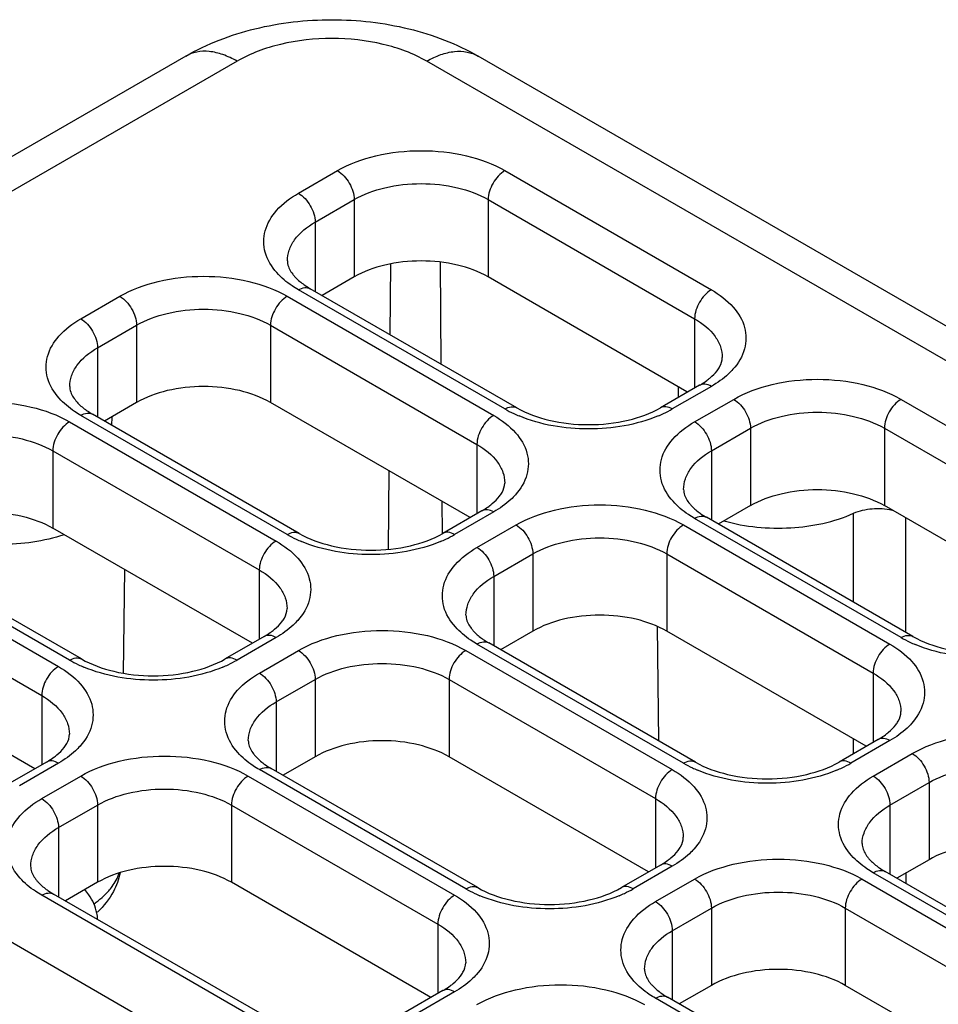
# Model space of a CAD drawing. Units: millimetres. Extents: x 415 to 625, y 83 to 380.
# Drawn here: x 539 to 551, y 256 to 269 of the extents above; entities that cross this region are included whole.
import ezdxf

# ---------------------------------------------------------------- set-up
doc = ezdxf.new("R2010")
doc.units = ezdxf.units.MM
doc.header["$LTSCALE"] = 16.335
doc.layers.add('COMPONENTI_DI_ASSIEME', color=7, linetype='CONTINUOUS')

msp = doc.modelspace()

# ---------------------------------------------------------------- linework, layer by layer
at = {"layer": 'COMPONENTI_DI_ASSIEME', "color": 7, "linetype": 'Continuous'}
for p, q in [((541.178, 268.214), (531.278, 262.499)), ((575.995, 250.252), (544.882, 268.214)), ((543.313, 265.415), (542.905, 265.18)), ((547.529, 263.96), (545.01, 265.415)), ((545.372, 263.756), (542.755, 265.266)), ((547.688, 264.042), (547.193, 263.756)), ((540.555, 263.823), (540.148, 263.588)), ((544.78, 262.363), (542.252, 263.823)), ((542.614, 262.164), (539.998, 263.674)), ((548.333, 262.516), (547.926, 262.281)), ((552.558, 261.056), (550.03, 262.516)), ((544.93, 262.449), (544.435, 262.164)), ((550.392, 260.857), (547.776, 262.368)), ((542.023, 260.771), (539.494, 262.23)), ((539.856, 260.572), (537.24, 262.082)), ((540.402, 261.707), (540.387, 260.392)), ((545.575, 260.924), (545.168, 260.689)), ((547.153, 260.983), (547.168, 259.534)), ((549.801, 259.464), (547.272, 260.924)), ((542.173, 260.857), (541.678, 260.572)), ((547.635, 259.265), (545.018, 260.776)), ((539.265, 259.179), (536.736, 260.638)), ((549.951, 259.551), (549.456, 259.265)), ((539.415, 259.265), (538.92, 258.979)), ((542.818, 259.332), (542.411, 259.097)), ((547.043, 257.872), (544.515, 259.332)), ((544.877, 257.673), (542.261, 259.184)), ((550.596, 258.026), (550.189, 257.791)), ((547.193, 257.959), (546.698, 257.673)), ((552.655, 256.367), (550.039, 257.877)), ((540.06, 257.74), (539.653, 257.505)), ((544.285, 256.28), (541.757, 257.74)), ((542.119, 256.081), (539.503, 257.591)), ((547.838, 256.433), (547.431, 256.198)), ((552.064, 254.974), (549.535, 256.433)), ((544.435, 256.367), (543.94, 256.081)), ((549.897, 254.775), (547.281, 256.285))]:
    msp.add_line(p, q, dxfattribs=at)
at = {"layer": 'COMPONENTI_DI_ASSIEME', "color": 9, "linetype": 'Continuous'}
for p, q in [((541.828, 268.15), (531.928, 262.435)), ((575.345, 250.187), (544.232, 268.15)), ((542.605, 266.476), (543.1, 266.762)), ((545.222, 266.762), (547.838, 265.251)), ((542.818, 266.109), (543.313, 266.395)), ((543.313, 266.395), (543.313, 265.415)), ((545.01, 266.395), (545.01, 265.415)), ((545.01, 266.395), (547.626, 264.884)), ((542.818, 266.109), (542.818, 265.23)), ((543.768, 264.682), (543.775, 265.58)), ((544.415, 264.308), (544.405, 265.601)), ((539.848, 264.884), (540.343, 265.17)), ((542.464, 265.17), (545.08, 263.659)), ((545.222, 263.741), (542.605, 265.251)), ((547.626, 264.884), (547.626, 264.006)), ((540.06, 264.517), (540.555, 264.802)), ((540.555, 264.802), (540.555, 263.823)), ((542.252, 264.802), (542.252, 263.823)), ((542.252, 264.802), (544.868, 263.292)), ((540.06, 264.517), (540.06, 263.638)), ((547.838, 264.027), (547.343, 263.741)), ((547.416, 264.025), (547.418, 263.886)), ((547.626, 263.578), (548.121, 263.863)), ((550.242, 263.863), (552.859, 262.353)), ((542.464, 262.149), (539.848, 263.659)), ((540.242, 263.533), (540.244, 263.643)), ((539.706, 263.578), (542.323, 262.067)), ((547.838, 263.21), (548.333, 263.496)), ((548.333, 263.496), (548.333, 262.516)), ((550.03, 263.496), (550.03, 262.516)), ((550.03, 263.496), (552.646, 261.986)), ((544.868, 263.292), (544.868, 262.414)), ((539.494, 263.21), (539.494, 262.23)), ((539.494, 263.21), (542.11, 261.7)), ((547.838, 263.21), (547.838, 262.332)), ((543.748, 261.962), (543.755, 262.955)), ((544.431, 262.164), (544.428, 262.566)), ((545.08, 262.435), (544.585, 262.149)), ((549.64, 261.291), (549.641, 262.419)), ((544.868, 261.986), (545.363, 262.271)), ((547.485, 262.271), (550.101, 260.761)), ((550.242, 260.842), (547.626, 262.353)), ((550.303, 260.909), (550.302, 262.36)), ((539.706, 260.557), (537.09, 262.067)), ((536.949, 261.986), (539.565, 260.475)), ((545.08, 261.618), (545.575, 261.904)), ((545.575, 261.904), (545.575, 260.924)), ((547.272, 261.904), (547.272, 260.924)), ((547.272, 261.904), (549.889, 260.393)), ((542.11, 261.7), (542.11, 260.821)), ((536.736, 261.618), (539.353, 260.108)), ((545.08, 261.618), (545.08, 260.74)), ((531.928, 261.047), (563.041, 243.084)), ((542.323, 260.842), (541.828, 260.557)), ((547.485, 259.25), (544.868, 260.761)), ((542.111, 260.393), (542.605, 260.679)), ((544.727, 260.679), (547.343, 259.169)), ((549.889, 260.393), (549.889, 259.515)), ((542.323, 260.026), (542.818, 260.312)), ((542.818, 260.312), (542.818, 259.332)), ((544.515, 260.312), (544.515, 259.332)), ((544.515, 260.312), (547.131, 258.801)), ((539.353, 260.108), (539.353, 259.229)), ((542.323, 260.026), (542.323, 259.148)), ((550.101, 259.536), (549.606, 259.25)), ((549.638, 259.371), (549.639, 259.558)), ((549.889, 259.087), (550.384, 259.373)), ((539.565, 259.25), (539.07, 258.965)), ((544.727, 257.658), (542.111, 259.169)), ((539.353, 258.801), (539.848, 259.087)), ((541.969, 259.087), (544.585, 257.577)), ((550.101, 258.72), (550.596, 259.005)), ((550.596, 259.005), (550.596, 258.026)), ((547.131, 258.801), (547.131, 257.923)), ((539.565, 258.434), (540.06, 258.72)), ((540.06, 258.72), (540.06, 257.74)), ((541.757, 258.72), (541.757, 257.74)), ((541.757, 258.72), (544.373, 257.209)), ((550.101, 258.72), (550.101, 257.841)), ((539.565, 258.434), (539.565, 257.556)), ((547.343, 257.944), (546.848, 257.658)), ((547.131, 257.495), (547.626, 257.781)), ((549.747, 257.781), (552.364, 256.27)), ((552.505, 256.352), (549.889, 257.862)), ((550.305, 257.723), (550.305, 257.858)), ((541.969, 256.066), (539.353, 257.577)), ((547.343, 257.127), (547.838, 257.413)), ((547.838, 257.413), (547.838, 256.433)), ((549.535, 257.413), (549.535, 256.433)), ((549.535, 257.413), (552.151, 255.903)), ((544.373, 257.209), (544.373, 256.331)), ((547.343, 257.127), (547.343, 256.249)), ((544.585, 256.352), (544.09, 256.066)), ((549.747, 254.76), (547.131, 256.27))]:
    msp.add_line(p, q, dxfattribs=at)
for centre, radius, start, end in [((545.978, 265.054), 1.515, 240.0671, 244.8498), ((546.06, 265.225), 1.705, 244.8012, 247.2793), ((546.505, 265.225), 1.705, 292.7241, 295.1992), ((546.587, 265.054), 1.515, 295.1506, 299.9333), ((543.22, 263.462), 1.515, 240.0671, 244.8498), ((543.829, 263.462), 1.515, 295.1506, 299.9333), ((543.302, 263.633), 1.705, 244.8012, 247.2793), ((543.747, 263.633), 1.705, 292.7241, 295.1992), ((550.998, 262.156), 1.515, 240.0671, 244.8498), ((551.08, 262.327), 1.705, 244.8012, 247.2793), ((540.462, 261.87), 1.515, 240.0671, 244.8498), ((541.072, 261.87), 1.515, 295.1506, 299.9333), ((540.544, 262.041), 1.705, 244.8012, 247.2793), ((540.99, 262.041), 1.705, 292.7241, 295.1992), ((548.241, 260.563), 1.515, 240.0671, 244.8498), ((548.323, 260.735), 1.705, 244.8012, 247.2793), ((548.768, 260.735), 1.705, 292.7241, 295.1992), ((548.85, 260.563), 1.515, 295.1506, 299.9333), ((545.483, 258.971), 1.515, 240.0671, 244.8498), ((546.092, 258.971), 1.515, 295.1506, 299.9333), ((539.555, 258.195), 0.857, 316.8714, 319.0643), ((545.565, 259.143), 1.705, 244.8012, 247.2793), ((546.01, 259.143), 1.705, 292.7241, 295.1992), ((539.353, 258.421), 1.162, 305.0849, 307.9789)]:
    msp.add_arc(centre, radius, start, end, dxfattribs=at)
at = {"layer": 'COMPONENTI_DI_ASSIEME', "color": 7, "linetype": 'Continuous'}
msp.add_arc((539.296, 257.13), 0.796, 34.5924, 40.584, dxfattribs=at)
for points, knots in [([(541.178, 268.214), (541.45, 268.372), (542.059, 268.603), (543.03, 268.713), (544, 268.603), (544.61, 268.372), (544.882, 268.214)], [0, 0, 0, 0, 0.245025, 0.500017, 0.755003, 1, 1, 1, 1]), ([(542.466, 265.619), (542.466, 265.607), (542.471, 265.546), (542.503, 265.49), (542.533, 265.451)], [0, 0, 0, 0, 0.197211, 1, 1, 1, 1]), ([(545.01, 265.415), (544.889, 265.484), (544.609, 265.586), (544.161, 265.634), (543.713, 265.586), (543.433, 265.484), (543.313, 265.415)], [0, 0, 0, 0, 0.237247, 0.500001, 0.762753, 1, 1, 1, 1]), ([(542.533, 265.451), (542.541, 265.44), (542.579, 265.394), (542.626, 265.354), (542.664, 265.326)], [0, 0, 0, 0, 0.219132, 1, 1, 1, 1]), ([(542.664, 265.326), (542.671, 265.321), (542.7, 265.3), (542.731, 265.28), (542.755, 265.266)], [0, 0, 0, 0, 0.238563, 1, 1, 1, 1]), ([(547.911, 264.226), (547.923, 264.242), (547.957, 264.292), (547.977, 264.353), (547.977, 264.394)], [0, 0, 0, 0, 0.31794, 1, 1, 1, 1]), ([(547.78, 264.101), (547.794, 264.112), (547.841, 264.149), (547.885, 264.192), (547.911, 264.226)], [0, 0, 0, 0, 0.281623, 1, 1, 1, 1]), ([(539.708, 264.027), (539.708, 264.015), (539.714, 263.954), (539.745, 263.898), (539.775, 263.859)], [0, 0, 0, 0, 0.197211, 1, 1, 1, 1]), ([(542.252, 263.823), (542.131, 263.892), (541.851, 263.994), (541.403, 264.042), (540.955, 263.994), (540.675, 263.892), (540.555, 263.823)], [0, 0, 0, 0, 0.237247, 0.500001, 0.762753, 1, 1, 1, 1]), ([(547.688, 264.042), (547.696, 264.046), (547.728, 264.065), (547.758, 264.085), (547.78, 264.101)], [0, 0, 0, 0, 0.261417, 1, 1, 1, 1]), ([(539.775, 263.859), (539.783, 263.848), (539.822, 263.802), (539.868, 263.762), (539.906, 263.734)], [0, 0, 0, 0, 0.219132, 1, 1, 1, 1]), ([(545.372, 263.756), (545.498, 263.683), (545.799, 263.576), (546.282, 263.524), (546.766, 263.576), (547.067, 263.683), (547.193, 263.756)], [0, 0, 0, 0, 0.232312, 0.499991, 0.767677, 1, 1, 1, 1]), ([(539.906, 263.734), (539.913, 263.729), (539.943, 263.708), (539.974, 263.688), (539.998, 263.674)], [0, 0, 0, 0, 0.238563, 1, 1, 1, 1]), ([(545.153, 262.634), (545.165, 262.65), (545.199, 262.7), (545.22, 262.761), (545.22, 262.802)], [0, 0, 0, 0, 0.31794, 1, 1, 1, 1]), ([(545.022, 262.509), (545.036, 262.519), (545.084, 262.557), (545.127, 262.6), (545.153, 262.634)], [0, 0, 0, 0, 0.281623, 1, 1, 1, 1]), ([(547.487, 262.72), (547.487, 262.708), (547.492, 262.647), (547.523, 262.591), (547.553, 262.552)], [0, 0, 0, 0, 0.197211, 1, 1, 1, 1]), ([(548.333, 262.516), (548.453, 262.586), (548.734, 262.687), (549.182, 262.736), (549.629, 262.687), (549.91, 262.586), (550.03, 262.516)], [0, 0, 0, 0, 0.237247, 0.5, 0.762753, 1, 1, 1, 1]), ([(544.93, 262.449), (544.939, 262.454), (544.97, 262.473), (545, 262.493), (545.022, 262.509)], [0, 0, 0, 0, 0.261417, 1, 1, 1, 1]), ([(547.553, 262.552), (547.561, 262.542), (547.6, 262.495), (547.646, 262.456), (547.684, 262.428)], [0, 0, 0, 0, 0.219132, 1, 1, 1, 1]), ([(537.797, 262.23), (537.918, 262.3), (538.198, 262.402), (538.646, 262.45), (539.094, 262.402), (539.374, 262.3), (539.494, 262.23)], [0, 0, 0, 0, 0.237246, 0.499999, 0.762753, 1, 1, 1, 1]), ([(547.684, 262.428), (547.691, 262.422), (547.721, 262.401), (547.752, 262.382), (547.776, 262.368)], [0, 0, 0, 0, 0.238563, 1, 1, 1, 1]), ([(547.998, 262.323), (548.27, 262.245), (548.834, 262.192), (549.392, 262.307), (549.641, 262.419)], [0, 0, 0, 0, 0.509401, 1, 1, 1, 1]), ([(549.641, 262.419), (549.714, 262.452), (549.878, 262.488), (550.045, 262.478), (550.127, 262.46)], [0, 0, 0, 0, 0.487441, 1, 1, 1, 1]), ([(539.639, 262.147), (539.38, 262.06), (538.831, 261.986), (538.284, 262.071), (538.029, 262.164)], [0, 0, 0, 0, 0.50162, 1, 1, 1, 1]), ([(542.614, 262.164), (542.74, 262.091), (543.042, 261.984), (543.525, 261.932), (544.008, 261.984), (544.309, 262.091), (544.435, 262.164)], [0, 0, 0, 0, 0.232312, 0.499991, 0.767677, 1, 1, 1, 1]), ([(542.396, 261.042), (542.407, 261.057), (542.441, 261.108), (542.462, 261.168), (542.462, 261.21)], [0, 0, 0, 0, 0.31794, 1, 1, 1, 1]), ([(542.264, 260.917), (542.278, 260.927), (542.326, 260.964), (542.369, 261.008), (542.396, 261.042)], [0, 0, 0, 0, 0.281623, 1, 1, 1, 1]), ([(544.729, 261.128), (544.729, 261.116), (544.734, 261.055), (544.766, 260.999), (544.795, 260.96)], [0, 0, 0, 0, 0.197211, 1, 1, 1, 1]), ([(547.272, 260.924), (547.152, 260.994), (546.872, 261.095), (546.424, 261.144), (545.976, 261.095), (545.696, 260.994), (545.575, 260.924)], [0, 0, 0, 0, 0.237247, 0.500001, 0.762753, 1, 1, 1, 1]), ([(542.173, 260.857), (542.181, 260.862), (542.212, 260.881), (542.243, 260.901), (542.264, 260.917)], [0, 0, 0, 0, 0.261417, 1, 1, 1, 1]), ([(544.795, 260.96), (544.803, 260.95), (544.842, 260.903), (544.888, 260.863), (544.926, 260.835)], [0, 0, 0, 0, 0.219132, 1, 1, 1, 1]), ([(544.926, 260.835), (544.933, 260.83), (544.963, 260.809), (544.994, 260.79), (545.018, 260.776)], [0, 0, 0, 0, 0.238563, 1, 1, 1, 1]), ([(550.392, 260.857), (550.519, 260.784), (550.82, 260.678), (551.303, 260.626), (551.786, 260.678), (552.087, 260.784), (552.214, 260.857)], [0, 0, 0, 0, 0.232312, 0.499991, 0.767677, 1, 1, 1, 1]), ([(539.856, 260.572), (539.983, 260.499), (540.284, 260.392), (540.767, 260.34), (541.25, 260.392), (541.551, 260.499), (541.678, 260.572)], [0, 0, 0, 0, 0.232312, 0.499991, 0.767677, 1, 1, 1, 1]), ([(550.174, 259.736), (550.185, 259.751), (550.22, 259.801), (550.24, 259.862), (550.24, 259.904)], [0, 0, 0, 0, 0.31794, 1, 1, 1, 1]), ([(550.043, 259.611), (550.056, 259.621), (550.104, 259.658), (550.147, 259.701), (550.174, 259.736)], [0, 0, 0, 0, 0.281623, 1, 1, 1, 1]), ([(539.638, 259.45), (539.65, 259.465), (539.684, 259.515), (539.704, 259.576), (539.704, 259.618)], [0, 0, 0, 0, 0.31794, 1, 1, 1, 1]), ([(541.971, 259.536), (541.971, 259.524), (541.976, 259.463), (542.008, 259.407), (542.038, 259.368)], [0, 0, 0, 0, 0.197211, 1, 1, 1, 1]), ([(544.515, 259.332), (544.394, 259.401), (544.114, 259.503), (543.666, 259.552), (543.218, 259.503), (542.938, 259.401), (542.818, 259.332)], [0, 0, 0, 0, 0.237247, 0.500001, 0.762753, 1, 1, 1, 1]), ([(549.951, 259.551), (549.959, 259.556), (549.99, 259.574), (550.021, 259.595), (550.043, 259.611)], [0, 0, 0, 0, 0.261417, 1, 1, 1, 1]), ([(539.507, 259.325), (539.52, 259.335), (539.568, 259.372), (539.611, 259.415), (539.638, 259.45)], [0, 0, 0, 0, 0.281623, 1, 1, 1, 1]), ([(539.415, 259.265), (539.423, 259.27), (539.455, 259.289), (539.485, 259.309), (539.507, 259.325)], [0, 0, 0, 0, 0.261417, 1, 1, 1, 1]), ([(542.038, 259.368), (542.046, 259.358), (542.084, 259.311), (542.131, 259.271), (542.169, 259.243)], [0, 0, 0, 0, 0.219132, 1, 1, 1, 1]), ([(547.635, 259.265), (547.761, 259.192), (548.062, 259.085), (548.545, 259.034), (549.028, 259.085), (549.329, 259.192), (549.456, 259.265)], [0, 0, 0, 0, 0.232312, 0.499991, 0.767677, 1, 1, 1, 1]), ([(542.169, 259.243), (542.176, 259.238), (542.205, 259.217), (542.236, 259.197), (542.261, 259.184)], [0, 0, 0, 0, 0.238563, 1, 1, 1, 1]), ([(547.416, 258.144), (547.428, 258.159), (547.462, 258.209), (547.482, 258.27), (547.482, 258.311)], [0, 0, 0, 0, 0.31794, 1, 1, 1, 1]), ([(547.285, 258.019), (547.299, 258.029), (547.346, 258.066), (547.39, 258.109), (547.416, 258.144)], [0, 0, 0, 0, 0.281623, 1, 1, 1, 1]), ([(549.749, 258.23), (549.749, 258.218), (549.755, 258.157), (549.786, 258.101), (549.816, 258.062)], [0, 0, 0, 0, 0.197211, 1, 1, 1, 1]), ([(552.293, 258.026), (552.172, 258.095), (551.892, 258.197), (551.444, 258.245), (550.996, 258.197), (550.716, 258.095), (550.596, 258.026)], [0, 0, 0, 0, 0.237247, 0.500001, 0.762753, 1, 1, 1, 1]), ([(547.193, 257.959), (547.201, 257.964), (547.233, 257.982), (547.263, 258.003), (547.285, 258.019)], [0, 0, 0, 0, 0.261417, 1, 1, 1, 1]), ([(549.816, 258.062), (549.824, 258.051), (549.863, 258.005), (549.909, 257.965), (549.947, 257.937)], [0, 0, 0, 0, 0.219132, 1, 1, 1, 1]), ([(539.213, 257.944), (539.213, 257.932), (539.219, 257.871), (539.25, 257.815), (539.28, 257.776)], [0, 0, 0, 0, 0.197211, 1, 1, 1, 1]), ([(541.757, 257.74), (541.636, 257.809), (541.356, 257.911), (540.908, 257.959), (540.461, 257.911), (540.18, 257.809), (540.06, 257.74)], [0, 0, 0, 0, 0.237247, 0.500001, 0.762753, 1, 1, 1, 1]), ([(549.947, 257.937), (549.954, 257.932), (549.984, 257.911), (550.015, 257.891), (550.039, 257.877)], [0, 0, 0, 0, 0.238563, 1, 1, 1, 1]), ([(539.28, 257.776), (539.288, 257.766), (539.327, 257.719), (539.373, 257.679), (539.411, 257.651)], [0, 0, 0, 0, 0.219132, 1, 1, 1, 1]), ([(539.411, 257.651), (539.418, 257.646), (539.448, 257.625), (539.479, 257.605), (539.503, 257.591)], [0, 0, 0, 0, 0.238563, 1, 1, 1, 1]), ([(544.877, 257.673), (545.003, 257.6), (545.304, 257.493), (545.787, 257.442), (546.271, 257.493), (546.572, 257.6), (546.698, 257.673)], [0, 0, 0, 0, 0.232312, 0.499991, 0.767677, 1, 1, 1, 1]), ([(540.061, 257.27), (540.06, 257.297), (540.047, 257.407), (539.999, 257.512), (539.951, 257.582)], [0, 0, 0, 0, 0.241017, 1, 1, 1, 1]), ([(544.658, 256.551), (544.67, 256.567), (544.704, 256.617), (544.725, 256.678), (544.725, 256.719)], [0, 0, 0, 0, 0.31794, 1, 1, 1, 1]), ([(544.527, 256.426), (544.541, 256.437), (544.589, 256.474), (544.632, 256.517), (544.658, 256.551)], [0, 0, 0, 0, 0.281623, 1, 1, 1, 1]), ([(546.992, 256.638), (546.992, 256.626), (546.997, 256.565), (547.028, 256.508), (547.058, 256.47)], [0, 0, 0, 0, 0.197211, 1, 1, 1, 1]), ([(549.535, 256.433), (549.415, 256.503), (549.135, 256.604), (548.687, 256.653), (548.239, 256.604), (547.959, 256.503), (547.838, 256.433)], [0, 0, 0, 0, 0.237247, 0.500001, 0.762753, 1, 1, 1, 1]), ([(544.435, 256.367), (544.444, 256.371), (544.475, 256.39), (544.506, 256.41), (544.527, 256.426)], [0, 0, 0, 0, 0.261417, 1, 1, 1, 1]), ([(547.058, 256.47), (547.066, 256.459), (547.105, 256.413), (547.151, 256.373), (547.189, 256.345)], [0, 0, 0, 0, 0.219132, 1, 1, 1, 1]), ([(547.189, 256.345), (547.196, 256.34), (547.226, 256.318), (547.257, 256.299), (547.281, 256.285)], [0, 0, 0, 0, 0.238563, 1, 1, 1, 1])]:
    msp.add_open_spline(points, degree=3, knots=knots, dxfattribs=at)
at = {"layer": 'COMPONENTI_DI_ASSIEME', "color": 9, "linetype": 'Continuous'}
for points, knots in [([(544.232, 268.15), (544.061, 268.249), (543.664, 268.392), (543.03, 268.461), (542.395, 268.392), (541.998, 268.249), (541.828, 268.15)], [0, 0, 0, 0, 0.237237, 0.500001, 0.762764, 1, 1, 1, 1]), ([(541.828, 268.15), (541.771, 268.183), (541.657, 268.237), (541.483, 268.279), (541.319, 268.275), (541.221, 268.239), (541.178, 268.214)], [0, 0, 0, 0, 0.289535, 0.549106, 0.782249, 1, 1, 1, 1]), ([(544.232, 268.15), (544.289, 268.183), (544.402, 268.237), (544.577, 268.279), (544.74, 268.275), (544.839, 268.239), (544.882, 268.214)], [0, 0, 0, 0, 0.289535, 0.549107, 0.78225, 1, 1, 1, 1]), ([(543.1, 266.762), (543.251, 266.849), (543.601, 266.976), (544.161, 267.036), (544.721, 266.976), (545.071, 266.849), (545.222, 266.762)], [0, 0, 0, 0, 0.237236, 0.499999, 0.762763, 1, 1, 1, 1]), ([(543.1, 266.762), (543.163, 266.726), (543.263, 266.611), (543.313, 266.467), (543.313, 266.395)], [0, 0, 0, 0, 0.499999, 1, 1, 1, 1]), ([(545.222, 266.762), (545.159, 266.726), (545.059, 266.611), (545.01, 266.467), (545.01, 266.395)], [0, 0, 0, 0, 0.499998, 1, 1, 1, 1]), ([(543.313, 266.395), (543.433, 266.464), (543.713, 266.566), (544.161, 266.614), (544.609, 266.566), (544.889, 266.464), (545.01, 266.395)], [0, 0, 0, 0, 0.237247, 0.499999, 0.762753, 1, 1, 1, 1]), ([(542.331, 265.469), (542.265, 265.543), (542.161, 265.711), (542.161, 266.014), (542.327, 266.286), (542.504, 266.417), (542.605, 266.476)], [0, 0, 0, 0, 0.243654, 0.466699, 0.710018, 1, 1, 1, 1]), ([(542.605, 266.476), (542.668, 266.44), (542.768, 266.325), (542.818, 266.181), (542.818, 266.109)], [0, 0, 0, 0, 0.499999, 1, 1, 1, 1]), ([(542.466, 265.619), (542.466, 265.665), (542.483, 265.76), (542.584, 265.946), (542.718, 266.051), (542.818, 266.109)], [0, 0, 0, 0, 0.218408, 0.452257, 1, 1, 1, 1]), ([(540.343, 265.17), (540.493, 265.257), (540.843, 265.384), (541.403, 265.444), (541.963, 265.384), (542.313, 265.257), (542.464, 265.17)], [0, 0, 0, 0, 0.237236, 0.499999, 0.762763, 1, 1, 1, 1]), ([(542.605, 265.251), (542.578, 265.267), (542.479, 265.329), (542.388, 265.405), (542.331, 265.469)], [0, 0, 0, 0, 0.266076, 1, 1, 1, 1]), ([(542.605, 265.251), (542.63, 265.266), (542.68, 265.286), (542.735, 265.278), (542.755, 265.266)], [0, 0, 0, 0, 0.550022, 1, 1, 1, 1]), ([(540.343, 265.17), (540.406, 265.133), (540.505, 265.019), (540.555, 264.875), (540.555, 264.802)], [0, 0, 0, 0, 0.499999, 1, 1, 1, 1]), ([(542.464, 265.17), (542.401, 265.133), (542.302, 265.019), (542.252, 264.875), (542.252, 264.802)], [0, 0, 0, 0, 0.499998, 1, 1, 1, 1]), ([(547.838, 265.251), (547.775, 265.215), (547.676, 265.1), (547.626, 264.957), (547.626, 264.884)], [0, 0, 0, 0, 0.499998, 1, 1, 1, 1]), ([(547.838, 265.251), (547.94, 265.193), (548.116, 265.061), (548.283, 264.79), (548.282, 264.486), (548.178, 264.318), (548.112, 264.244)], [0, 0, 0, 0, 0.289985, 0.533311, 0.756357, 1, 1, 1, 1]), ([(540.555, 264.802), (540.675, 264.872), (540.955, 264.973), (541.403, 265.022), (541.851, 264.973), (542.131, 264.872), (542.252, 264.802)], [0, 0, 0, 0, 0.237247, 0.499999, 0.762753, 1, 1, 1, 1]), ([(539.573, 263.877), (539.508, 263.951), (539.404, 264.119), (539.403, 264.422), (539.57, 264.694), (539.746, 264.825), (539.848, 264.884)], [0, 0, 0, 0, 0.243654, 0.466699, 0.710018, 1, 1, 1, 1]), ([(539.848, 264.884), (539.911, 264.848), (540.01, 264.733), (540.06, 264.589), (540.06, 264.517)], [0, 0, 0, 0, 0.499999, 1, 1, 1, 1]), ([(547.626, 264.884), (547.725, 264.827), (547.859, 264.721), (547.961, 264.535), (547.977, 264.44), (547.977, 264.394)], [0, 0, 0, 0, 0.547744, 0.781592, 1, 1, 1, 1]), ([(539.708, 264.027), (539.708, 264.072), (539.725, 264.168), (539.827, 264.354), (539.961, 264.459), (540.06, 264.517)], [0, 0, 0, 0, 0.218408, 0.452257, 1, 1, 1, 1]), ([(548.112, 264.244), (548.094, 264.224), (548.012, 264.14), (547.916, 264.072), (547.838, 264.027)], [0, 0, 0, 0, 0.234483, 1, 1, 1, 1]), ([(547.838, 264.027), (547.813, 264.041), (547.764, 264.061), (547.708, 264.053), (547.688, 264.042)], [0, 0, 0, 0, 0.550022, 1, 1, 1, 1]), ([(548.121, 263.863), (548.271, 263.95), (548.622, 264.077), (549.182, 264.138), (549.741, 264.077), (550.092, 263.95), (550.242, 263.863)], [0, 0, 0, 0, 0.237236, 0.499999, 0.762763, 1, 1, 1, 1]), ([(537.585, 263.578), (537.736, 263.665), (538.086, 263.792), (538.646, 263.852), (539.206, 263.792), (539.556, 263.665), (539.706, 263.578)], [0, 0, 0, 0, 0.237236, 0.499999, 0.762763, 1, 1, 1, 1]), ([(539.848, 263.659), (539.821, 263.675), (539.722, 263.737), (539.63, 263.813), (539.573, 263.877)], [0, 0, 0, 0, 0.266076, 1, 1, 1, 1]), ([(545.222, 263.741), (545.247, 263.755), (545.296, 263.776), (545.352, 263.768), (545.372, 263.756)], [0, 0, 0, 0, 0.550022, 1, 1, 1, 1]), ([(547.343, 263.741), (547.318, 263.755), (547.269, 263.776), (547.213, 263.768), (547.193, 263.756)], [0, 0, 0, 0, 0.550022, 1, 1, 1, 1]), ([(548.121, 263.863), (548.184, 263.827), (548.283, 263.712), (548.333, 263.569), (548.333, 263.496)], [0, 0, 0, 0, 0.499999, 1, 1, 1, 1]), ([(550.242, 263.863), (550.179, 263.827), (550.08, 263.712), (550.03, 263.569), (550.03, 263.496)], [0, 0, 0, 0, 0.499998, 1, 1, 1, 1]), ([(539.848, 263.659), (539.873, 263.674), (539.922, 263.694), (539.977, 263.686), (539.998, 263.674)], [0, 0, 0, 0, 0.550022, 1, 1, 1, 1]), ([(545.08, 263.659), (545.017, 263.623), (544.918, 263.508), (544.868, 263.365), (544.868, 263.292)], [0, 0, 0, 0, 0.499998, 1, 1, 1, 1]), ([(545.08, 263.659), (545.182, 263.601), (545.359, 263.469), (545.525, 263.197), (545.525, 262.894), (545.42, 262.726), (545.355, 262.652)], [0, 0, 0, 0, 0.289985, 0.533311, 0.756357, 1, 1, 1, 1]), ([(547.164, 263.653), (546.888, 263.537), (546.282, 263.438), (545.677, 263.537), (545.401, 263.653)], [0, 0, 0, 0, 0.499996, 1, 1, 1, 1]), ([(548.333, 263.496), (548.453, 263.566), (548.734, 263.667), (549.182, 263.716), (549.629, 263.667), (549.91, 263.566), (550.03, 263.496)], [0, 0, 0, 0, 0.237247, 0.499999, 0.762753, 1, 1, 1, 1]), ([(539.706, 263.578), (539.643, 263.541), (539.544, 263.427), (539.494, 263.283), (539.494, 263.21)], [0, 0, 0, 0, 0.499998, 1, 1, 1, 1]), ([(547.352, 262.57), (547.286, 262.644), (547.182, 262.813), (547.181, 263.116), (547.348, 263.387), (547.524, 263.519), (547.626, 263.578)], [0, 0, 0, 0, 0.243654, 0.466699, 0.710018, 1, 1, 1, 1]), ([(547.626, 263.578), (547.689, 263.541), (547.788, 263.427), (547.838, 263.283), (547.838, 263.21)], [0, 0, 0, 0, 0.499999, 1, 1, 1, 1]), ([(537.797, 263.21), (537.918, 263.28), (538.198, 263.381), (538.646, 263.43), (539.094, 263.381), (539.374, 263.28), (539.494, 263.21)], [0, 0, 0, 0, 0.237247, 0.499999, 0.762753, 1, 1, 1, 1]), ([(544.868, 263.292), (544.967, 263.235), (545.101, 263.129), (545.203, 262.943), (545.22, 262.848), (545.22, 262.802)], [0, 0, 0, 0, 0.547744, 0.781592, 1, 1, 1, 1]), ([(547.487, 262.72), (547.487, 262.766), (547.503, 262.861), (547.605, 263.047), (547.739, 263.153), (547.838, 263.21)], [0, 0, 0, 0, 0.218408, 0.452257, 1, 1, 1, 1]), ([(545.355, 262.652), (545.337, 262.632), (545.255, 262.548), (545.158, 262.479), (545.08, 262.435)], [0, 0, 0, 0, 0.234483, 1, 1, 1, 1]), ([(545.363, 262.271), (545.514, 262.358), (545.864, 262.485), (546.424, 262.546), (546.984, 262.485), (547.334, 262.358), (547.485, 262.271)], [0, 0, 0, 0, 0.237236, 0.499999, 0.762763, 1, 1, 1, 1]), ([(547.626, 262.353), (547.599, 262.369), (547.5, 262.43), (547.409, 262.506), (547.352, 262.57)], [0, 0, 0, 0, 0.266076, 1, 1, 1, 1]), ([(545.08, 262.435), (545.056, 262.449), (545.006, 262.469), (544.951, 262.461), (544.93, 262.45)], [0, 0, 0, 0, 0.550022, 1, 1, 1, 1]), ([(547.626, 262.353), (547.651, 262.367), (547.7, 262.388), (547.756, 262.38), (547.776, 262.368)], [0, 0, 0, 0, 0.550022, 1, 1, 1, 1]), ([(545.363, 262.271), (545.426, 262.235), (545.526, 262.12), (545.575, 261.977), (545.575, 261.904)], [0, 0, 0, 0, 0.499999, 1, 1, 1, 1]), ([(547.485, 262.271), (547.422, 262.235), (547.322, 262.12), (547.272, 261.977), (547.272, 261.904)], [0, 0, 0, 0, 0.499998, 1, 1, 1, 1]), ([(542.464, 262.149), (542.489, 262.163), (542.538, 262.184), (542.594, 262.175), (542.614, 262.164)], [0, 0, 0, 0, 0.550022, 1, 1, 1, 1]), ([(544.585, 262.149), (544.561, 262.163), (544.511, 262.184), (544.456, 262.175), (544.435, 262.164)], [0, 0, 0, 0, 0.550022, 1, 1, 1, 1]), ([(542.323, 262.067), (542.26, 262.031), (542.16, 261.916), (542.11, 261.772), (542.11, 261.7)], [0, 0, 0, 0, 0.499998, 1, 1, 1, 1]), ([(542.323, 262.067), (542.424, 262.008), (542.601, 261.877), (542.767, 261.605), (542.767, 261.302), (542.663, 261.134), (542.597, 261.06)], [0, 0, 0, 0, 0.289985, 0.533311, 0.756357, 1, 1, 1, 1]), ([(544.406, 262.06), (544.13, 261.945), (543.525, 261.846), (542.919, 261.945), (542.644, 262.06)], [0, 0, 0, 0, 0.499996, 1, 1, 1, 1]), ([(545.575, 261.904), (545.696, 261.973), (545.976, 262.075), (546.424, 262.124), (546.872, 262.075), (547.152, 261.973), (547.272, 261.904)], [0, 0, 0, 0, 0.237247, 0.499999, 0.762753, 1, 1, 1, 1]), ([(544.594, 260.978), (544.528, 261.052), (544.424, 261.22), (544.424, 261.524), (544.59, 261.795), (544.766, 261.927), (544.868, 261.986)], [0, 0, 0, 0, 0.243654, 0.466699, 0.710018, 1, 1, 1, 1]), ([(544.868, 261.986), (544.931, 261.949), (545.031, 261.834), (545.08, 261.691), (545.08, 261.618)], [0, 0, 0, 0, 0.499999, 1, 1, 1, 1]), ([(542.11, 261.7), (542.21, 261.642), (542.344, 261.537), (542.445, 261.351), (542.462, 261.256), (542.462, 261.21)], [0, 0, 0, 0, 0.547744, 0.781592, 1, 1, 1, 1]), ([(544.729, 261.128), (544.729, 261.174), (544.746, 261.269), (544.847, 261.455), (544.981, 261.561), (545.08, 261.618)], [0, 0, 0, 0, 0.218408, 0.452257, 1, 1, 1, 1]), ([(542.597, 261.06), (542.579, 261.04), (542.497, 260.956), (542.4, 260.887), (542.323, 260.842)], [0, 0, 0, 0, 0.234483, 1, 1, 1, 1]), ([(542.605, 260.679), (542.756, 260.766), (543.106, 260.893), (543.666, 260.954), (544.226, 260.893), (544.576, 260.766), (544.727, 260.679)], [0, 0, 0, 0, 0.237236, 0.499999, 0.762763, 1, 1, 1, 1]), ([(544.868, 260.761), (544.841, 260.776), (544.742, 260.838), (544.651, 260.914), (544.594, 260.978)], [0, 0, 0, 0, 0.266076, 1, 1, 1, 1]), ([(542.323, 260.842), (542.298, 260.857), (542.248, 260.877), (542.193, 260.869), (542.173, 260.857)], [0, 0, 0, 0, 0.550022, 1, 1, 1, 1]), ([(544.868, 260.761), (544.893, 260.775), (544.943, 260.796), (544.998, 260.787), (545.018, 260.776)], [0, 0, 0, 0, 0.550022, 1, 1, 1, 1]), ([(550.101, 260.761), (550.038, 260.724), (549.938, 260.61), (549.889, 260.466), (549.889, 260.393)], [0, 0, 0, 0, 0.499998, 1, 1, 1, 1]), ([(550.101, 260.761), (550.203, 260.702), (550.379, 260.57), (550.545, 260.299), (550.545, 259.996), (550.441, 259.828), (550.375, 259.754)], [0, 0, 0, 0, 0.289985, 0.533311, 0.756357, 1, 1, 1, 1]), ([(550.242, 260.842), (550.267, 260.857), (550.317, 260.877), (550.372, 260.869), (550.392, 260.857)], [0, 0, 0, 0, 0.550022, 1, 1, 1, 1]), ([(542.605, 260.679), (542.668, 260.643), (542.768, 260.528), (542.818, 260.384), (542.818, 260.312)], [0, 0, 0, 0, 0.499999, 1, 1, 1, 1]), ([(544.727, 260.679), (544.664, 260.643), (544.564, 260.528), (544.515, 260.384), (544.515, 260.312)], [0, 0, 0, 0, 0.499998, 1, 1, 1, 1]), ([(552.184, 260.754), (551.909, 260.639), (551.303, 260.539), (550.697, 260.639), (550.422, 260.754)], [0, 0, 0, 0, 0.499996, 1, 1, 1, 1]), ([(539.706, 260.557), (539.731, 260.571), (539.781, 260.591), (539.836, 260.583), (539.856, 260.572)], [0, 0, 0, 0, 0.550022, 1, 1, 1, 1]), ([(541.828, 260.557), (541.803, 260.571), (541.753, 260.591), (541.698, 260.583), (541.678, 260.572)], [0, 0, 0, 0, 0.550022, 1, 1, 1, 1]), ([(542.818, 260.312), (542.938, 260.381), (543.218, 260.483), (543.666, 260.531), (544.114, 260.483), (544.394, 260.381), (544.515, 260.312)], [0, 0, 0, 0, 0.237247, 0.499999, 0.762753, 1, 1, 1, 1]), ([(539.565, 260.475), (539.502, 260.439), (539.402, 260.324), (539.353, 260.18), (539.353, 260.108)], [0, 0, 0, 0, 0.499998, 1, 1, 1, 1]), ([(539.565, 260.475), (539.667, 260.416), (539.843, 260.285), (540.01, 260.013), (540.009, 259.71), (539.905, 259.542), (539.839, 259.468)], [0, 0, 0, 0, 0.289985, 0.533311, 0.756357, 1, 1, 1, 1]), ([(541.648, 260.468), (541.373, 260.353), (540.767, 260.253), (540.161, 260.353), (539.886, 260.468)], [0, 0, 0, 0, 0.499996, 1, 1, 1, 1]), ([(541.836, 259.386), (541.771, 259.46), (541.666, 259.628), (541.666, 259.932), (541.832, 260.203), (542.009, 260.335), (542.111, 260.393)], [0, 0, 0, 0, 0.243654, 0.466699, 0.710018, 1, 1, 1, 1]), ([(542.111, 260.393), (542.173, 260.357), (542.273, 260.242), (542.323, 260.099), (542.323, 260.026)], [0, 0, 0, 0, 0.499999, 1, 1, 1, 1]), ([(549.889, 260.393), (549.988, 260.336), (550.122, 260.231), (550.223, 260.045), (550.24, 259.949), (550.24, 259.904)], [0, 0, 0, 0, 0.547744, 0.781592, 1, 1, 1, 1]), ([(539.353, 260.108), (539.452, 260.05), (539.586, 259.945), (539.687, 259.759), (539.704, 259.663), (539.704, 259.618)], [0, 0, 0, 0, 0.547744, 0.781592, 1, 1, 1, 1]), ([(541.971, 259.536), (541.971, 259.582), (541.988, 259.677), (542.089, 259.863), (542.223, 259.969), (542.323, 260.026)], [0, 0, 0, 0, 0.218408, 0.452257, 1, 1, 1, 1]), ([(550.375, 259.754), (550.357, 259.733), (550.275, 259.649), (550.178, 259.581), (550.101, 259.536)], [0, 0, 0, 0, 0.234483, 1, 1, 1, 1]), ([(550.101, 259.536), (550.076, 259.55), (550.026, 259.571), (549.971, 259.563), (549.951, 259.551)], [0, 0, 0, 0, 0.550022, 1, 1, 1, 1]), ([(550.384, 259.373), (550.534, 259.46), (550.884, 259.587), (551.444, 259.647), (552.004, 259.587), (552.354, 259.46), (552.505, 259.373)], [0, 0, 0, 0, 0.237236, 0.499999, 0.762763, 1, 1, 1, 1]), ([(539.839, 259.468), (539.821, 259.447), (539.739, 259.364), (539.643, 259.295), (539.565, 259.25)], [0, 0, 0, 0, 0.234483, 1, 1, 1, 1]), ([(542.111, 259.169), (542.084, 259.184), (541.984, 259.246), (541.893, 259.322), (541.836, 259.386)], [0, 0, 0, 0, 0.266076, 1, 1, 1, 1]), ([(539.565, 259.25), (539.54, 259.265), (539.491, 259.285), (539.435, 259.277), (539.415, 259.265)], [0, 0, 0, 0, 0.550022, 1, 1, 1, 1]), ([(539.848, 259.087), (539.998, 259.174), (540.349, 259.301), (540.908, 259.362), (541.468, 259.301), (541.819, 259.174), (541.969, 259.087)], [0, 0, 0, 0, 0.237236, 0.499999, 0.762763, 1, 1, 1, 1]), ([(547.485, 259.25), (547.509, 259.265), (547.559, 259.285), (547.614, 259.277), (547.635, 259.265)], [0, 0, 0, 0, 0.550022, 1, 1, 1, 1]), ([(549.606, 259.25), (549.581, 259.265), (549.531, 259.285), (549.476, 259.277), (549.456, 259.265)], [0, 0, 0, 0, 0.550022, 1, 1, 1, 1]), ([(550.384, 259.373), (550.447, 259.336), (550.546, 259.222), (550.596, 259.078), (550.596, 259.005)], [0, 0, 0, 0, 0.499999, 1, 1, 1, 1]), ([(542.111, 259.169), (542.135, 259.183), (542.185, 259.203), (542.24, 259.195), (542.261, 259.184)], [0, 0, 0, 0, 0.550022, 1, 1, 1, 1]), ([(547.343, 259.169), (547.28, 259.132), (547.181, 259.018), (547.131, 258.874), (547.131, 258.801)], [0, 0, 0, 0, 0.499998, 1, 1, 1, 1]), ([(547.343, 259.169), (547.445, 259.11), (547.621, 258.978), (547.788, 258.707), (547.787, 258.404), (547.683, 258.235), (547.618, 258.162)], [0, 0, 0, 0, 0.289985, 0.533311, 0.756357, 1, 1, 1, 1]), ([(549.426, 259.162), (549.151, 259.046), (548.545, 258.947), (547.94, 259.046), (547.664, 259.162)], [0, 0, 0, 0, 0.499996, 1, 1, 1, 1]), ([(550.596, 259.005), (550.716, 259.075), (550.996, 259.176), (551.444, 259.225), (551.892, 259.176), (552.172, 259.075), (552.293, 259.005)], [0, 0, 0, 0, 0.237247, 0.499999, 0.762753, 1, 1, 1, 1]), ([(539.848, 259.087), (539.911, 259.051), (540.01, 258.936), (540.06, 258.792), (540.06, 258.72)], [0, 0, 0, 0, 0.499999, 1, 1, 1, 1]), ([(541.969, 259.087), (541.906, 259.051), (541.807, 258.936), (541.757, 258.792), (541.757, 258.72)], [0, 0, 0, 0, 0.499998, 1, 1, 1, 1]), ([(549.614, 258.08), (549.549, 258.154), (549.444, 258.322), (549.444, 258.625), (549.61, 258.897), (549.787, 259.028), (549.889, 259.087)], [0, 0, 0, 0, 0.243654, 0.466699, 0.710018, 1, 1, 1, 1]), ([(549.889, 259.087), (549.952, 259.051), (550.051, 258.936), (550.101, 258.792), (550.101, 258.72)], [0, 0, 0, 0, 0.499999, 1, 1, 1, 1]), ([(540.06, 258.72), (540.18, 258.789), (540.461, 258.891), (540.908, 258.939), (541.356, 258.891), (541.636, 258.789), (541.757, 258.72)], [0, 0, 0, 0, 0.237247, 0.499999, 0.762753, 1, 1, 1, 1]), ([(539.078, 257.794), (539.013, 257.868), (538.909, 258.036), (538.908, 258.339), (539.075, 258.611), (539.251, 258.742), (539.353, 258.801)], [0, 0, 0, 0, 0.243654, 0.466699, 0.710018, 1, 1, 1, 1]), ([(539.353, 258.801), (539.416, 258.765), (539.515, 258.65), (539.565, 258.507), (539.565, 258.434)], [0, 0, 0, 0, 0.499999, 1, 1, 1, 1]), ([(547.131, 258.801), (547.23, 258.744), (547.364, 258.638), (547.466, 258.452), (547.482, 258.357), (547.482, 258.311)], [0, 0, 0, 0, 0.547744, 0.781592, 1, 1, 1, 1]), ([(549.749, 258.23), (549.749, 258.275), (549.766, 258.371), (549.868, 258.557), (550.002, 258.662), (550.101, 258.72)], [0, 0, 0, 0, 0.218408, 0.452257, 1, 1, 1, 1]), ([(539.214, 257.944), (539.214, 257.99), (539.23, 258.085), (539.332, 258.271), (539.466, 258.377), (539.565, 258.434)], [0, 0, 0, 0, 0.218408, 0.452257, 1, 1, 1, 1]), ([(547.618, 258.162), (547.599, 258.141), (547.517, 258.057), (547.421, 257.989), (547.343, 257.944)], [0, 0, 0, 0, 0.234483, 1, 1, 1, 1]), ([(547.626, 257.781), (547.777, 257.868), (548.127, 257.994), (548.687, 258.055), (549.247, 257.994), (549.597, 257.868), (549.747, 257.781)], [0, 0, 0, 0, 0.237236, 0.499999, 0.762763, 1, 1, 1, 1]), ([(549.889, 257.862), (549.862, 257.878), (549.763, 257.94), (549.671, 258.016), (549.614, 258.08)], [0, 0, 0, 0, 0.266076, 1, 1, 1, 1]), ([(547.343, 257.944), (547.318, 257.958), (547.269, 257.979), (547.213, 257.971), (547.193, 257.959)], [0, 0, 0, 0, 0.550022, 1, 1, 1, 1]), ([(549.889, 257.862), (549.913, 257.877), (549.963, 257.897), (550.018, 257.889), (550.039, 257.877)], [0, 0, 0, 0, 0.550022, 1, 1, 1, 1]), ([(539.353, 257.577), (539.326, 257.592), (539.227, 257.654), (539.135, 257.73), (539.078, 257.794)], [0, 0, 0, 0, 0.266076, 1, 1, 1, 1]), ([(540.203, 257.633), (540.218, 257.65), (540.272, 257.718), (540.314, 257.796), (540.335, 257.856)], [0, 0, 0, 0, 0.263988, 1, 1, 1, 1]), ([(547.626, 257.781), (547.689, 257.744), (547.788, 257.63), (547.838, 257.486), (547.838, 257.413)], [0, 0, 0, 0, 0.499999, 1, 1, 1, 1]), ([(549.747, 257.781), (549.684, 257.744), (549.585, 257.63), (549.535, 257.486), (549.535, 257.413)], [0, 0, 0, 0, 0.499998, 1, 1, 1, 1]), ([(544.727, 257.658), (544.752, 257.672), (544.801, 257.693), (544.857, 257.685), (544.877, 257.673)], [0, 0, 0, 0, 0.550022, 1, 1, 1, 1]), ([(546.848, 257.658), (546.823, 257.672), (546.774, 257.693), (546.718, 257.685), (546.698, 257.673)], [0, 0, 0, 0, 0.550022, 1, 1, 1, 1]), ([(539.353, 257.577), (539.378, 257.591), (539.427, 257.611), (539.483, 257.603), (539.503, 257.591)], [0, 0, 0, 0, 0.550022, 1, 1, 1, 1]), ([(540.068, 257.506), (540.078, 257.514), (540.118, 257.546), (540.155, 257.581), (540.181, 257.609)], [0, 0, 0, 0, 0.257697, 1, 1, 1, 1]), ([(544.585, 257.577), (544.522, 257.54), (544.423, 257.425), (544.373, 257.282), (544.373, 257.209)], [0, 0, 0, 0, 0.499998, 1, 1, 1, 1]), ([(544.585, 257.577), (544.687, 257.518), (544.864, 257.386), (545.03, 257.115), (545.03, 256.811), (544.925, 256.643), (544.86, 256.569)], [0, 0, 0, 0, 0.289985, 0.533311, 0.756357, 1, 1, 1, 1]), ([(546.669, 257.57), (546.393, 257.454), (545.788, 257.355), (545.182, 257.454), (544.906, 257.57)], [0, 0, 0, 0, 0.499996, 1, 1, 1, 1]), ([(547.838, 257.413), (547.959, 257.483), (548.239, 257.584), (548.687, 257.633), (549.135, 257.584), (549.415, 257.483), (549.535, 257.413)], [0, 0, 0, 0, 0.237247, 0.499999, 0.762753, 1, 1, 1, 1]), ([(546.857, 256.488), (546.791, 256.562), (546.687, 256.73), (546.686, 257.033), (546.853, 257.304), (547.029, 257.436), (547.131, 257.495)], [0, 0, 0, 0, 0.243654, 0.466699, 0.710018, 1, 1, 1, 1]), ([(547.131, 257.495), (547.194, 257.459), (547.293, 257.344), (547.343, 257.2), (547.343, 257.127)], [0, 0, 0, 0, 0.499999, 1, 1, 1, 1]), ([(544.373, 257.209), (544.473, 257.152), (544.606, 257.046), (544.708, 256.86), (544.725, 256.765), (544.725, 256.719)], [0, 0, 0, 0, 0.547744, 0.781592, 1, 1, 1, 1]), ([(546.992, 256.638), (546.992, 256.683), (547.008, 256.779), (547.11, 256.965), (547.244, 257.07), (547.343, 257.127)], [0, 0, 0, 0, 0.218408, 0.452257, 1, 1, 1, 1]), ([(544.86, 256.569), (544.842, 256.549), (544.76, 256.465), (544.663, 256.397), (544.585, 256.352)], [0, 0, 0, 0, 0.234483, 1, 1, 1, 1]), ([(544.868, 256.189), (545.019, 256.275), (545.369, 256.402), (545.929, 256.463), (546.489, 256.402), (546.839, 256.275), (546.99, 256.189)], [0, 0, 0, 0, 0.237236, 0.499999, 0.762763, 1, 1, 1, 1]), ([(547.131, 256.27), (547.104, 256.286), (547.005, 256.348), (546.914, 256.423), (546.857, 256.488)], [0, 0, 0, 0, 0.266076, 1, 1, 1, 1]), ([(544.585, 256.352), (544.561, 256.366), (544.511, 256.387), (544.456, 256.378), (544.435, 256.367)], [0, 0, 0, 0, 0.550022, 1, 1, 1, 1]), ([(547.131, 256.27), (547.156, 256.284), (547.205, 256.305), (547.261, 256.297), (547.281, 256.285)], [0, 0, 0, 0, 0.550022, 1, 1, 1, 1])]:
    msp.add_open_spline(points, degree=3, knots=knots, dxfattribs=at)
at = {"layer": 'COMPONENTI_DI_ASSIEME', "color": 7, "linetype": 'Continuous'}
for points in [[(540.346, 257.86), (540.329, 257.778), (540.3, 257.698), (540.261, 257.624)], [(540.261, 257.624), (540.21, 257.527), (540.14, 257.438), (540.06, 257.361)]]:
    msp.add_open_spline(points, degree=3, dxfattribs=at)

doc.saveas('drawing.dxf')
